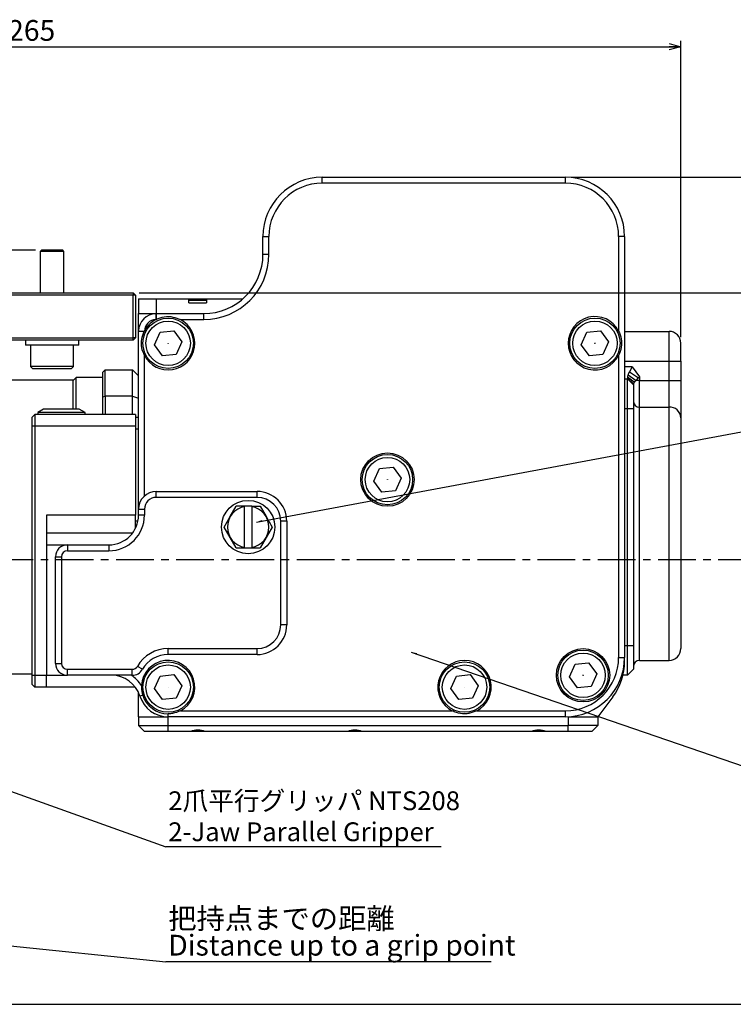
# Model space of a CAD drawing. Extents: x 0 to 841, y 0 to 594.
# Drawn here: x 575 to 696, y 198 to 364 of the extents above; entities that cross this region are included whole.
import ezdxf

# ---------------------------------------------------------------- set-up
doc = ezdxf.new("R2010")
doc.units = 0
doc.linetypes.add('CENTER', pattern=[10.16, 6.35, -1.27, 1.27, -1.27])
doc.layers.get('0').update_dxf_attribs({"linetype": 'CONTINUOUS'})
doc.styles.add('SLDTEXTSTYLE0', font='TXT', dxfattribs={"width": 0.7, "bigfont": 'bigfont'})
doc.styles.get("Standard").update_dxf_attribs({"font": 'txt', "bigfont": 'bigfont'})
doc.dimstyles.new('SLDDIMSTYLE0', dxfattribs={"dimtxt": 3.5, "dimasz": 2, "dimexe": 0, "dimexo": 0.0625, "dimgap": 0.875, "dimtad": 3, "dimdec": 3, "dimrnd": 1e-09, "dimzin": 12, "dimtxsty": 'SLDTEXTSTYLE0', "dimblk1": 'OPEN30', "dimblk2": 'OPEN30', "dimsah": 1, "dimcen": 0.09, "dimazin": 3, "dimtfac": 1, "dimtdec": 3, "dimtofl": 0, "dimtmove": 0, "dimatfit": 3, "dimtolj": 1, "dimtzin": 12})
doc.dimstyles.new('SLDDIMSTYLE1', dxfattribs={"dimtxt": 3.5, "dimasz": 2, "dimexe": 0, "dimexo": 0.0625, "dimgap": 0.875, "dimtad": 3, "dimdec": 3, "dimrnd": 1e-09, "dimzin": 12, "dimtxsty": 'SLDTEXTSTYLE0', "dimblk1": 'OPEN30', "dimblk2": 'OPEN30', "dimsah": 1, "dimcen": 0.09, "dimazin": 3, "dimtfac": 1, "dimtdec": 3, "dimtmove": 0, "dimatfit": 3, "dimtolj": 1, "dimtzin": 12})
doc.dimstyles.new('SLDDIMSTYLE3', dxfattribs={"dimtxt": 3.5, "dimasz": 2, "dimexe": 0, "dimexo": 0.0625, "dimgap": 0.875, "dimtad": 3, "dimdec": 0, "dimrnd": 1e-09, "dimzin": 12, "dimtxsty": 'SLDTEXTSTYLE0', "dimblk1": 'OPEN30', "dimblk2": 'OPEN30', "dimsah": 1, "dimcen": 0.09, "dimazin": 3, "dimtfac": 1, "dimtdec": 3, "dimtofl": 0, "dimtmove": 0, "dimatfit": 3, "dimtolj": 1, "dimtzin": 12})
doc.dimstyles.new('SLDDIMSTYLE4', dxfattribs={"dimtxt": 0.18, "dimasz": 2, "dimexe": 0, "dimexo": 0.0625, "dimgap": 0, "dimtad": 0, "dimtih": 1, "dimtoh": 1, "dimdec": 0, "dimrnd": 1e-09, "dimzin": 0, "dimtxsty": 'STANDARD', "dimblk1": 'OPEN30', "dimblk2": 'OPEN30', "dimsah": 1, "dimcen": 0.09, "dimazin": 3, "dimtfac": 2, "dimtdec": 0, "dimtofl": 0, "dimtmove": 0, "dimatfit": 3, "dimtolj": 1, "dimtzin": 0})
doc.dimstyles.new('SLDDIMSTYLE5', dxfattribs={"dimtxt": 0.18, "dimasz": 1, "dimexe": 0, "dimexo": 0.0625, "dimgap": 0, "dimtad": 0, "dimtih": 1, "dimtoh": 1, "dimdec": 0, "dimrnd": 1e-09, "dimzin": 0, "dimtxsty": 'STANDARD', "dimblk1": 'DOT', "dimblk2": 'DOT', "dimsah": 1, "dimcen": 0.09, "dimazin": 3, "dimtfac": 1, "dimtdec": 0, "dimtofl": 0, "dimtmove": 0, "dimatfit": 3, "dimtolj": 1, "dimtzin": 0})

# ---------------------------------------------------------------- blocks, each defined once
blk = doc.blocks.new('_OPEN30')
at = {"color": 0, "linetype": 'BYBLOCK'}
for p, q in [((-1, 0.267949), (0, 0)), ((0, 0), (-1, -0.267949)), ((0, 0), (-1, 0))]:
    blk.add_line(p, q, dxfattribs=at)
blk = doc.blocks.new('_D_3')
at = {"color": 7, "linetype": 'CONTINUOUS'}
for p, q in [((595.36, 318.15), (703.96, 318.15)), ((702.96, 273.15), (702.96, 318.15)), ((703.19, 273.15), (703.96, 273.15))]:
    blk.add_line(p, q, dxfattribs=at)
at = {"color": 7, "linetype": 'CONTINUOUS', "xscale": 2, "yscale": 2}
for p, rotation in [((702.96, 318.15), 90), ((702.96, 273.15), 270)]:
    blk.add_blockref('_OPEN30', p, dxfattribs=dict(at, rotation=rotation))
at = {"color": 7, "linetype": 'CONTINUOUS', "insert": (698.45, 304.13), "char_height": 3.5, "attachment_point": 1, "rotation": 90, "style": 'SLDTEXTSTYLE0'}
blk.add_mtext('45', dxfattribs=at)
blk = doc.blocks.new('_D_4')
at = {"color": 7, "linetype": 'CONTINUOUS'}
for p, q in [((563.75, 325.35), (563.75, 328.35)), ((577.87, 325.35), (562.75, 325.35)), ((563.75, 325.35), (563.75, 318.15)), ((563.75, 318.15), (563.75, 315.15))]:
    blk.add_line(p, q, dxfattribs=at)
at = {"color": 7, "linetype": 'CONTINUOUS', "xscale": 2, "yscale": 2}
for p, rotation in [((563.75, 325.35, -35.67), 270), ((563.75, 318.15, -35.67), 90)]:
    blk.add_blockref('_OPEN30', p, dxfattribs=dict(at, rotation=rotation))
at = {"color": 7, "linetype": 'CONTINUOUS', "insert": (559.24, 319), "char_height": 3.5, "attachment_point": 1, "rotation": 90, "style": 'SLDTEXTSTYLE0'}
blk.add_mtext('7.2', dxfattribs=at)
blk = doc.blocks.new('_D_6')
at = {"color": 7, "linetype": 'CONTINUOUS'}
for p, q in [((668.26, 337.65), (715.76, 337.65)), ((714.76, 198.15), (714.76, 337.65)), ((546.86, 198.15), (715.76, 198.15))]:
    blk.add_line(p, q, dxfattribs=at)
at = {"color": 7, "linetype": 'CONTINUOUS', "xscale": 2, "yscale": 2}
for p, rotation in [((714.76, 337.65, -35.67), 90), ((714.76, 198.15, -35.67), 270)]:
    blk.add_blockref('_OPEN30', p, dxfattribs=dict(at, rotation=rotation))
at = {"color": 7, "linetype": 'CONTINUOUS', "insert": (710.24, 270.59), "char_height": 3.5, "attachment_point": 1, "rotation": 90, "style": 'SLDTEXTSTYLE0'}
blk.add_mtext('140', dxfattribs=at)
blk = doc.blocks.new('_D_7')
at = {"color": 7, "linetype": 'CONTINUOUS'}
for p, q in [((421.76, 296.15), (421.76, 360.65)), ((686.76, 310.65), (686.76, 360.65)), ((421.76, 359.65), (686.76, 359.65))]:
    blk.add_line(p, q, dxfattribs=at)
at = {"color": 7, "linetype": 'CONTINUOUS', "xscale": 2, "yscale": 2, "rotation": 180}
blk.add_blockref('_OPEN30', (421.76, 359.65, -35.67), dxfattribs=at)
at = {"color": 7, "linetype": 'CONTINUOUS', "xscale": 2, "yscale": 2}
blk.add_blockref('_OPEN30', (686.76, 359.65, -35.67), dxfattribs=at)
at = {"color": 7, "linetype": 'CONTINUOUS', "insert": (573.26, 364.16), "char_height": 3.5, "attachment_point": 1, "style": 'SLDTEXTSTYLE0'}
blk.add_mtext('265', dxfattribs=at)
blk = doc.blocks.new('SW_NOTE_0_6')
at = {"color": 0, "linetype": 'CONTINUOUS'}
blk.add_line((54.87, 0), (0, 0), dxfattribs=at)
at = {"color": 0, "linetype": 'CONTINUOUS', "char_height": 3.5, "attachment_point": 1, "style": 'SLDTEXTSTYLE0'}
for s, insert in [('把持点までの距離', (0.42, 9.08)), ('Distance up to a grip point', (0.42, 4.58))]:
    blk.add_mtext(s, dxfattribs=dict(at, insert=insert))
blk = doc.blocks.new('SW_NOTE_0_7')
at = {"color": 0, "linetype": 'CONTINUOUS'}
blk.add_line((46.45, 0), (0, 0), dxfattribs=at)
at = {"color": 0, "linetype": 'CONTINUOUS', "char_height": 3.175, "attachment_point": 1, "style": 'SLDTEXTSTYLE0'}
for s, insert in [('2爪平行グリッパ NTS208', (0.42, 9.36)), ('2-Jaw Parallel Gripper', (0.42, 4.13))]:
    blk.add_mtext(s, dxfattribs=dict(at, insert=insert))

msp = doc.modelspace()

# ---------------------------------------------------------------- linework, layer by layer
at = {"color": 7, "linetype": 'CONTINUOUS'}
for p, q in [((626.2559, 337.6466), (667.2559, 337.6466)), ((616.2559, 324.6466), (616.2559, 327.6466)), ((677.2559, 327.6466), (677.2559, 256.6466)), ((578.8658, 325.3466), (578.6658, 325.1466)), ((578.6658, 325.1466), (578.6658, 318.1466)), ((582.6658, 325.1466), (578.6658, 325.1466)), ((582.4658, 325.3466), (578.8658, 325.3466)), ((582.6658, 325.1466), (582.4658, 325.3466)), ((582.6658, 318.1466), (582.6658, 325.1466)), ((594.3559, 317.7466), (502.7559, 317.7466)), ((502.86308, 318.1466), (594.3559, 318.1466)), ((594.3559, 318.1466), (594.3559, 317.7466)), ((594.3559, 318.1466), (594.7559, 317.7466)), ((594.3559, 310.5466), (594.3559, 317.7466)), ((594.7559, 317.7466), (594.3559, 317.7466)), ((594.7559, 317.7466), (594.7559, 310.5466)), ((595.2559, 317.1466), (598.2559, 317.1466)), ((595.2559, 317.1466), (595.2559, 314.6466)), ((598.2559, 317.1466), (603.76509, 317.1466)), ((603.76509, 316.4466), (603.76509, 317.1466)), ((603.76509, 317.1466), (606.7467, 317.1466)), ((606.7467, 317.0466), (603.76509, 317.0466)), ((606.7467, 316.8466), (603.76509, 316.8466)), ((603.76509, 316.4466), (605.2559, 316.4466)), ((605.2559, 316.4466), (606.7467, 316.4466)), ((606.7467, 317.1466), (606.7467, 316.4466)), ((606.7467, 317.1466), (612.87027, 317.1466)), ((595.2559, 314.6466), (598.2559, 314.6466)), ((595.2559, 311.6466), (595.2559, 314.6466)), ((598.2559, 314.6466), (606.2559, 314.6466)), ((595.2559, 281.6466), (595.2559, 311.6466)), ((597.95892, 309.40739), (598.90025, 311.51624)), ((598.90025, 311.51624), (601.19723, 311.75544)), ((601.19723, 311.75544), (602.55288, 309.8858)), ((669.95892, 309.40739), (670.90025, 311.51624)), ((670.90025, 311.51624), (673.19723, 311.75544)), ((673.19723, 311.75544), (674.55288, 309.8858)), ((677.2559, 311.6466), (684.7559, 311.6466)), ((542.59021, 310.5466), (594.3559, 310.5466)), ((594.3559, 310.1466), (542.7559, 310.1466)), ((576.1658, 310.1466), (576.1658, 309.3466)), ((580.6658, 309.3466), (576.1658, 309.3466)), ((577.0558, 309.3466), (577.0558, 305.7466)), ((585.1658, 309.3466), (580.6658, 309.3466)), ((584.2758, 305.7466), (584.2758, 309.3466)), ((585.1658, 309.3466), (585.1658, 310.1466)), ((594.3559, 310.1466), (594.3559, 310.5466)), ((594.7559, 310.5466), (594.3559, 310.5466)), ((594.7559, 310.5466), (594.3559, 310.1466)), ((599.31457, 307.53775), (597.95892, 309.40739)), ((602.55288, 309.8858), (601.61155, 307.77696)), ((671.31457, 307.53775), (669.95892, 309.40739)), ((674.55288, 309.8858), (673.61155, 307.77696)), ((686.7559, 306.6466), (686.7559, 309.6466)), ((601.61155, 307.77696), (599.31457, 307.53775)), ((673.61155, 307.77696), (671.31457, 307.53775)), ((577.0558, 305.7466), (577.4558, 305.3466)), ((584.2758, 305.7466), (577.0558, 305.7466)), ((583.8758, 305.3466), (584.2758, 305.7466)), ((678.53923, 305.6466), (678.06172, 304.83387)), ((686.7559, 306.6466), (686.7559, 303.39028)), ((583.8758, 305.3466), (577.4558, 305.3466)), ((589.6559, 305.1466), (589.2559, 304.7466)), ((589.2559, 300.59198), (589.2559, 304.7466)), ((589.6559, 300.73732), (589.6559, 305.1466)), ((589.6559, 305.1466), (594.2559, 305.1466)), ((594.2559, 300.73732), (594.2559, 305.1466)), ((595.2559, 304.1466), (594.2559, 305.1466)), ((679.7559, 303.9605), (679.62964, 303.81934)), ((584.28625, 303.3966), (540.7559, 303.3966)), ((584.7559, 303.86625), (584.2559, 303.36625)), ((584.2559, 298.5466), (584.2559, 303.36625)), ((589.2559, 303.86625), (584.7559, 303.86625)), ((584.7559, 298.5466), (584.7559, 303.86625)), ((677.2559, 303.6466), (677.7559, 303.6466)), ((677.7559, 303.75102), (677.7559, 303.6466)), ((677.7559, 298.6466), (677.7559, 303.6466)), ((677.7559, 303.6466), (678.7559, 302.6466)), ((678.7559, 302.80323), (678.7559, 302.6466)), ((678.7559, 302.6466), (678.7559, 298.6466)), ((679.21165, 303.39028), (679.62964, 303.81934)), ((686.7559, 303.39028), (686.7559, 297.09189)), ((589.2559, 300.59198), (589.6559, 300.73732)), ((589.6559, 300.73732), (589.6559, 297.6466)), ((594.2559, 300.73732), (589.6559, 300.73732)), ((594.2559, 297.6466), (594.2559, 300.73732)), ((594.2559, 300.73732), (595.2559, 300.37216)), ((589.2559, 297.6466), (589.2559, 300.59198)), ((577.7559, 297.6466), (577.2559, 297.1466)), ((577.7559, 297.6466), (577.7559, 295.6466)), ((594.7559, 297.6466), (577.7559, 297.6466)), ((579.2559, 298.5466), (578.2559, 297.96925)), ((578.2559, 297.96925), (578.2559, 297.6466)), ((586.2559, 297.96925), (578.2559, 297.96925)), ((585.2559, 298.5466), (579.2559, 298.5466)), ((586.2559, 297.96925), (585.2559, 298.5466)), ((586.2559, 297.6466), (586.2559, 297.96925)), ((594.7559, 297.6466), (594.7559, 295.6466)), ((677.7559, 258.6466), (677.7559, 298.6466)), ((678.7559, 298.6466), (678.7559, 258.6466)), ((577.2559, 297.1466), (577.2559, 295.6466)), ((577.2559, 295.6466), (577.2559, 253.6466)), ((577.7559, 295.6466), (577.7559, 253.6466)), ((595.2559, 297.1466), (594.7559, 297.1466)), ((594.7559, 295.6466), (594.7559, 280.6466)), ((686.7559, 297.09189), (686.7559, 258.1466)), ((634.95892, 286.40739), (635.90025, 288.51624)), ((635.90025, 288.51624), (638.19723, 288.75544)), ((638.19723, 288.75544), (639.55288, 286.8858)), ((636.31457, 284.53775), (634.95892, 286.40739)), ((639.55288, 286.8858), (638.61155, 284.77696)), ((598.2559, 284.6466), (615.2559, 284.6466)), ((638.61155, 284.77696), (636.31457, 284.53775)), ((595.2559, 280.6466), (595.2559, 281.6466)), ((610.72481, 280.3966), (611.73517, 282.1466)), ((613.1559, 282.1466), (611.73517, 282.1466)), ((613.1559, 282.1466), (613.1559, 282.09478)), ((614.3559, 282.1466), (613.1559, 282.1466)), ((613.1559, 275.19841), (613.1559, 282.09478)), ((614.3559, 282.1466), (615.77662, 282.1466)), ((614.3559, 282.09478), (614.3559, 282.1466)), ((614.3559, 282.09478), (614.3559, 275.19841)), ((615.77662, 282.1466), (616.78699, 280.3966)), ((579.7559, 280.6466), (579.7559, 277.6466)), ((594.7559, 278.46715), (594.7559, 280.6466)), ((609.71444, 278.6466), (610.72481, 280.3966)), ((616.78699, 280.3966), (617.79735, 278.6466)), ((620.2559, 279.6466), (620.2559, 262.1466)), ((579.7559, 277.6466), (594.2559, 277.6466)), ((579.7559, 277.6466), (579.7559, 275.6466)), ((610.72481, 276.8966), (609.71444, 278.6466)), ((617.79735, 278.6466), (616.78699, 276.8966)), ((611.73517, 275.1466), (610.72481, 276.8966)), ((616.78699, 276.8966), (615.77662, 275.1466)), ((579.7559, 275.6466), (579.7559, 253.6466)), ((583.2559, 275.6466), (590.2559, 275.6466)), ((611.73517, 275.1466), (613.1559, 275.1466)), ((613.1559, 275.19841), (613.1559, 275.1466)), ((613.1559, 275.1466), (614.3559, 275.1466)), ((614.3559, 275.1466), (614.3559, 275.19841)), ((614.3559, 275.1466), (615.77662, 275.1466)), ((581.2559, 255.6466), (581.2559, 273.6466)), ((677.7559, 253.6466), (677.7559, 258.6466)), ((678.7559, 258.6466), (678.7559, 254.6466)), ((615.2559, 257.1466), (600.2559, 257.1466)), ((668.90025, 255.51624), (671.19723, 255.75544)), ((671.19723, 255.75544), (672.55288, 253.8858)), ((677.2559, 255.97993), (677.2559, 256.6466)), ((679.7559, 256.1466), (684.7559, 256.1466)), ((667.95892, 253.40739), (668.90025, 255.51624)), ((678.7559, 254.6466), (677.7559, 253.6466)), ((558.7559, 253.8966), (577.2559, 253.8966)), ((577.2559, 253.6466), (577.2559, 252.1466)), ((577.7559, 253.6466), (577.7559, 251.6466)), ((579.7559, 251.6466), (579.7559, 253.6466)), ((594.19372, 253.6466), (583.2559, 253.6466)), ((597.95892, 251.40739), (598.90025, 253.51624)), ((598.90025, 253.51624), (601.19723, 253.75544)), ((601.19723, 253.75544), (602.55288, 251.8858)), ((647.95892, 251.40739), (648.90025, 253.51624)), ((648.90025, 253.51624), (651.19723, 253.75544)), ((651.19723, 253.75544), (652.55288, 251.8858)), ((669.31457, 251.53775), (667.95892, 253.40739)), ((672.55288, 253.8858), (671.61155, 251.77696)), ((677.7559, 253.6466), (676.97986, 253.6466)), ((577.7559, 251.6466), (577.2559, 252.1466)), ((579.7559, 251.6466), (577.7559, 251.6466)), ((594.7165, 251.6466), (579.7559, 251.6466)), ((599.31457, 249.53775), (597.95892, 251.40739)), ((602.55288, 251.8858), (601.61155, 249.77696)), ((649.31457, 249.53775), (647.95892, 251.40739)), ((652.55288, 251.8858), (651.61155, 249.77696)), ((671.61155, 251.77696), (669.31457, 251.53775)), ((595.2559, 246.6466), (595.2559, 250.74276)), ((601.61155, 249.77696), (599.31457, 249.53775)), ((651.61155, 249.77696), (649.31457, 249.53775)), ((675.2559, 249.97993), (672.7559, 246.6466)), ((595.2559, 246.6466), (595.2559, 245.1466)), ((595.2559, 246.6466), (600.2559, 246.6466)), ((667.2559, 246.6466), (600.2559, 246.6466)), ((667.7559, 246.6466), (672.7559, 246.6466)), ((672.7559, 246.6466), (672.7559, 245.1466)), ((595.2559, 245.1466), (600.2559, 245.1466)), ((595.2559, 245.1466), (596.2559, 244.1466)), ((600.2559, 244.1466), (596.2559, 244.1466)), ((600.2559, 245.1466), (667.7559, 245.1466)), ((604.0059, 244.1466), (600.2559, 244.1466)), ((606.5059, 244.1466), (604.0059, 244.1466)), ((604.27994, 244.2466), (605.2559, 244.2466)), ((605.2559, 244.2466), (606.23186, 244.2466)), ((630.5059, 244.1466), (606.5059, 244.1466)), ((633.0059, 244.1466), (630.5059, 244.1466)), ((630.77994, 244.2466), (631.7559, 244.2466)), ((631.7559, 244.2466), (632.73186, 244.2466)), ((661.5059, 244.1466), (633.0059, 244.1466)), ((664.0059, 244.1466), (661.5059, 244.1466)), ((661.77994, 244.2466), (662.7559, 244.2466)), ((662.7559, 244.2466), (663.73186, 244.2466)), ((667.7559, 244.1466), (664.0059, 244.1466)), ((672.7559, 245.1466), (667.7559, 245.1466)), ((671.7559, 244.1466), (667.7559, 244.1466)), ((671.7559, 244.1466), (672.7559, 245.1466))]:
    msp.add_line(p, q, dxfattribs=at)
at = {"color": 8, "linetype": 'CONTINUOUS'}
for p, q in [((626.2559, 336.6466), (626.2559, 337.6466)), ((667.2559, 337.6466), (667.2559, 336.6466)), ((667.2559, 336.6466), (626.2559, 336.6466)), ((616.2559, 327.6466), (617.2559, 327.6466)), ((617.2559, 324.6466), (617.2559, 327.6466)), ((676.2559, 327.6466), (676.2559, 311.70815)), ((677.2559, 327.6466), (676.2559, 327.6466)), ((616.2559, 324.6466), (617.2559, 324.6466)), ((598.2559, 317.1466), (598.2559, 314.6466)), ((598.16063, 314.64508), (598.19239, 313.64559)), ((598.2559, 314.6466), (598.2559, 313.67773)), ((606.2559, 313.6466), (606.2559, 314.6466)), ((602.31745, 313.6466), (606.2559, 313.6466)), ((596.22477, 311.6466), (595.2559, 311.6466)), ((595.25741, 311.74186), (596.2569, 311.71011)), ((684.7559, 306.6466), (684.7559, 311.6466)), ((596.2559, 283.88266), (596.2559, 307.58504)), ((676.2559, 307.58504), (676.2559, 256.6466)), ((677.2559, 306.6466), (684.7559, 306.6466)), ((678.53923, 305.6466), (677.2559, 305.6466)), ((678.53923, 305.6466), (679.7559, 303.9605)), ((684.7559, 303.39028), (684.7559, 306.6466)), ((684.7559, 306.6466), (686.7559, 306.6466)), ((677.83774, 304.31314), (679.21165, 303.39028)), ((678.06172, 304.83387), (679.62964, 303.81934)), ((679.7559, 303.9605), (679.7559, 303.39028)), ((678.89427, 303.05685), (677.7559, 303.91455)), ((678.7559, 302.80323), (677.7559, 303.75102)), ((679.7559, 303.39028), (679.21165, 303.39028)), ((679.7559, 298.89143), (679.7559, 303.39028)), ((679.7559, 303.39028), (684.7559, 303.39028)), ((684.7559, 298.89143), (684.7559, 303.39028)), ((684.7559, 303.39028), (686.7559, 303.39028)), ((677.2559, 298.6466), (677.7559, 298.6466)), ((677.7559, 298.6466), (678.7559, 298.6466)), ((679.7559, 256.1466), (679.7559, 298.89143)), ((679.7559, 298.89143), (684.7559, 298.89143)), ((684.7559, 256.1466), (684.7559, 298.89143)), ((577.7559, 295.6466), (577.2559, 295.6466)), ((594.7559, 295.6466), (577.7559, 295.6466)), ((595.2559, 295.1466), (594.7559, 295.1466)), ((598.2559, 283.6466), (598.2559, 284.6466)), ((615.2559, 283.6466), (615.2559, 284.6466)), ((615.2559, 283.6466), (598.2559, 283.6466)), ((595.2559, 281.6466), (596.2559, 281.6466)), ((596.2559, 281.6466), (596.2559, 280.6466)), ((594.7559, 280.6466), (579.7559, 280.6466)), ((595.15488, 279.6466), (594.7559, 279.6466)), ((596.2559, 280.6466), (595.2559, 280.6466)), ((620.2559, 279.6466), (619.2559, 279.6466)), ((619.2559, 262.1466), (619.2559, 279.6466)), ((579.7559, 275.6466), (583.2559, 275.6466)), ((583.2559, 275.6466), (583.2559, 274.6466)), ((583.2559, 274.6466), (590.2559, 274.6466)), ((590.2559, 275.6466), (590.2559, 274.6466)), ((581.2559, 273.6466), (582.2559, 273.6466)), ((582.2559, 273.6466), (582.2559, 255.6466)), ((620.2559, 262.1466), (619.2559, 262.1466)), ((600.2559, 257.1466), (600.2559, 258.1466)), ((600.2559, 258.1466), (615.2559, 258.1466)), ((615.2559, 257.1466), (615.2559, 258.1466)), ((677.2559, 258.6466), (677.7559, 258.6466)), ((677.7559, 258.6466), (678.7559, 258.6466)), ((676.2559, 256.6466), (677.2559, 256.6466)), ((581.2559, 255.6466), (582.2559, 255.6466)), ((583.2559, 253.6466), (583.2559, 254.6466)), ((583.2559, 254.6466), (594.19372, 254.6466)), ((594.19372, 253.6466), (594.19372, 254.6466)), ((595.92577, 254.6466), (595.05974, 255.1466)), ((577.2559, 253.6466), (577.7559, 253.6466)), ((577.7559, 253.6466), (579.7559, 253.6466)), ((579.7559, 253.6466), (583.2559, 253.6466)), ((595.96317, 250.2966), (595.4862, 250.1466)), ((602.31745, 247.6466), (648.19434, 247.6466)), ((652.31745, 247.6466), (667.2559, 247.6466)), ((667.2559, 247.6466), (667.2559, 246.6466)), ((600.2559, 246.6466), (600.2559, 247.1466)), ((600.2559, 245.1466), (600.2559, 246.6466)), ((667.7559, 246.6466), (667.7559, 245.1466)), ((600.2559, 244.1466), (600.2559, 245.1466)), ((667.7559, 244.1466), (667.7559, 245.1466))]:
    msp.add_line(p, q, dxfattribs=at)
at = {"color": 7, "linetype": 'CENTER'}
msp.add_line((560.98697, 273.1466), (702.19161, 273.1466), dxfattribs=at)
at = {"color": 7, "linetype": 'CONTINUOUS'}
for centre, radius in [((600.2559, 309.6466), 4.25), ((672.2559, 309.6466), 4.25), ((600.2559, 309.6466), 3.75), ((672.2559, 309.6466), 3.75), ((600.2559, 309.6466), 0.01664), ((672.2559, 309.6466), 0.01664), ((637.2559, 286.6466), 4.5), ((637.2559, 286.6466), 4.25), ((637.2559, 286.6466), 3.75), ((637.2559, 286.6466), 0.01664), ((613.7559, 278.6466), 4.5), ((670.2559, 253.6466), 4.5), ((670.2559, 253.6466), 4.25), ((600.2559, 251.6466), 4.25), ((650.2559, 251.6466), 4.25), ((670.2559, 253.6466), 3.75), ((600.2559, 251.6466), 3.75), ((650.2559, 251.6466), 3.75), ((670.2559, 253.6466), 0.01664), ((600.2559, 251.6466), 0.01664), ((650.2559, 251.6466), 0.01664)]:
    msp.add_circle(centre, radius, dxfattribs=at)
for centre, radius, start, end in [((626.2559, 327.6466), 10, 90, 180), ((667.2559, 327.6466), 10, 360, 90), ((606.2559, 324.6466), 10, 270, 0), ((598.2559, 311.6466), 3, 91.819693, 178.180307), ((598.2559, 311.6466), 3, 90, 91.819693), ((672.2559, 309.6466), 4.5, 27.2660445, 332.7339555), ((600.2559, 309.6466), 4.5, 207.2660445, 62.7339555), ((600.2559, 309.6466), 4.5, 117.2940624, 152.7059376), ((598.2559, 311.6466), 3, 178.180307, 180), ((684.7559, 309.6466), 2, 360, 90), ((598.2559, 281.6466), 3, 90, 180), ((615.2559, 279.6466), 5, 0, 90), ((613.7559, 278.6466), 3.5, 99.8708896, 260.1291104), ((613.7559, 278.6466), 3.5, 279.8708896, 80.1291104), ((590.2559, 280.6466), 5, 270, 0), ((583.2559, 273.6466), 2, 90, 180), ((615.2559, 262.1466), 5, 270, 0), ((684.7559, 258.1466), 2, 270, 0), ((600.2559, 251.6466), 4.5, 297.2660445, 176.8660036), ((600.2559, 252.1466), 5, 90, 150), ((650.2559, 251.6466), 4.5, 297.2660445, 242.7339555), ((667.2559, 256.6466), 10, 270, 0), ((667.2559, 255.97993), 10, 323.1301024, 0), ((679.7559, 255.1466), 1, 90, 180), ((583.2559, 255.6466), 2, 180, 270), ((594.19372, 255.6466), 2, 270, 330), ((590.7165, 248.6466), 5, 17.4576031, 90.0000087), ((600.2559, 251.6466), 5, 197.4576031, 270), ((600.2559, 251.6466), 4.5, 197.4576031, 270), ((605.2559, 241.1466), 3.25, 67.3801351, 112.6198649), ((631.7559, 241.1466), 3.25, 67.3801351, 112.6198649), ((662.7559, 241.1466), 3.25, 67.3801351, 112.6198649)]:
    msp.add_arc(centre, radius, start, end, dxfattribs=at)
at = {"color": 8, "linetype": 'CONTINUOUS'}
for centre, radius, start, end in [((626.2559, 327.6466), 9, 90, 180), ((667.2559, 327.6466), 9, 0, 90), ((606.2559, 324.6466), 11, 270, 0), ((598.2559, 311.6466), 2, 91.819693, 178.180307), ((679.70829, 299.84411), 0.95387, 183.1795381, 272.8605744), ((684.8511, 296.98608), 1.90773, 3.1795381, 92.8605744), ((598.2559, 281.6466), 2, 90, 180), ((615.2559, 279.6466), 4, 360, 90), ((590.2559, 280.6466), 6, 270, 0), ((583.2559, 273.6466), 1, 90, 180), ((615.2559, 262.1466), 4, 270, 0), ((600.2559, 252.1466), 6, 90, 150), ((667.2559, 256.6466), 9, 270, 0), ((583.2559, 255.6466), 1, 180, 270), ((594.19372, 255.6466), 1, 270, 330), ((590.7165, 248.6466), 6, 32.7519751, 56.4426902)]:
    msp.add_arc(centre, radius, start, end, dxfattribs=at)
at = {"color": 7, "linetype": 'CONTINUOUS'}
for points, knots in [([(598.2559, 313.67773), (598.6966, 313.84726), (599.59407, 314.19252), (601.0461, 314.16621), (601.90813, 313.81389), (602.31745, 313.6466)], [0, 0, 0, 0, 0.336296357, 0.684855573, 1, 1, 1, 1]), ([(598.19239, 313.64559), (598.19945, 313.64922), (598.21353, 313.65646), (598.2347, 313.66717), (598.24883, 313.67421), (598.2559, 313.67773)], [0, 0, 0, 0, 0.334671969, 0.667327776, 1, 1, 1, 1]), ([(596.2559, 307.58504), (596.08272, 308.01302), (595.72899, 308.88721), (595.71834, 310.33833), (596.05841, 311.21684), (596.22477, 311.6466)], [0, 0, 0, 0, 0.32882612, 0.671664851, 1, 1, 1, 1]), ([(596.2569, 311.71011), (596.25327, 311.70304), (596.24604, 311.68896), (596.23532, 311.66779), (596.22829, 311.65366), (596.22477, 311.6466)], [0, 0, 0, 0, 0.334671969, 0.667327776, 1, 1, 1, 1]), ([(676.2559, 311.70815), (676.42903, 311.28019), (676.78267, 310.40603), (676.79417, 308.93122), (676.43561, 308.03449), (676.2559, 307.58504)], [0, 0, 0, 0, 0.3235947681, 0.6609792179, 1, 1, 1, 1]), ([(677.83774, 304.31314), (677.82527, 304.27381), (677.80033, 304.19517), (677.76637, 304.05531), (677.76002, 303.97001), (677.7559, 303.91455)], [0, 0, 0, 0, 0.259144509, 0.518289498, 1, 1, 1, 1]), ([(678.06172, 304.83387), (678.03727, 304.7843), (677.98835, 304.68515), (677.90885, 304.50786), (677.86512, 304.38811), (677.83774, 304.31314)], [0, 0, 0, 0, 0.272106779, 0.544241675, 1, 1, 1, 1]), ([(677.7559, 303.91455), (677.7559, 303.88825), (677.75591, 303.84335), (677.7559, 303.79021), (677.7559, 303.7641), (677.7559, 303.75102)], [0, 0, 0, 0, 0.413444007, 0.706222127, 1, 1, 1, 1]), ([(678.89427, 303.05685), (678.87266, 303.02989), (678.82944, 302.97595), (678.77208, 302.8873), (678.76219, 302.83589), (678.7559, 302.80323)], [0, 0, 0, 0, 0.267111166, 0.534271934, 1, 1, 1, 1]), ([(678.89427, 303.05685), (678.91904, 303.0857), (678.96859, 303.14338), (679.0731, 303.25385), (679.15988, 303.3393), (679.21165, 303.39028)], [0, 0, 0, 0, 0.287454392, 0.574836416, 1, 1, 1, 1]), ([(595.76263, 251.89262), (595.77078, 251.45458), (595.78086, 250.91345), (595.93399, 250.39531), (595.96317, 250.2966)], [0, 0, 0, 0, 0.809476899, 1, 1, 1, 1]), ([(602.31745, 247.6466), (601.8888, 247.4666), (601.22546, 247.18806), (600.50928, 247.15743), (600.2559, 247.1466)], [0, 0, 0, 0, 0.646197802, 1, 1, 1, 1]), ([(652.31745, 247.6466), (651.88873, 247.47033), (651.22528, 247.19755), (650.04239, 247.11222), (649.0696, 247.24854), (648.41998, 247.54398), (648.19434, 247.6466)], [0, 0, 0, 0, 0.323120461, 0.500033365, 0.826345446, 1, 1, 1, 1])]:
    msp.add_open_spline(points, degree=3, knots=knots, dxfattribs=at)

# ---------------------------------------------------------------- block references
for name, p in [('SW_NOTE_0_7', (599.86014, 224.7074)), ('SW_NOTE_0_6', (599.86014, 205.28571))]:
    msp.add_blockref(name, p, dxfattribs=at)

# ---------------------------------------------------------------- dimensions: what is measured, and where the dimension line sits
dim = msp.add_linear_dim(base=(686.7559, 359.6467), p1=(421.7559, 295.1466), p2=(686.7559, 309.6466), dimstyle='SLDDIMSTYLE0', dxfattribs=at)
dim.commit()
dim.dimension.update_dxf_attribs({"geometry": '_D_7', "text_midpoint": (576.31819, 359.6467), "dimtype": 160})
for base, p1, p2, dimstyle, picture, middle in [((714.7559211953, 337.6465964564), (545.8624319669, 198.1465964563), (667.2558961953, 337.6465964564), 'SLDDIMSTYLE3', '_D_6', (714.7559211953, 273.6405531769)), ((563.74846, 318.1466), (578.8658, 325.3466), (594.3559, 318.1466), 'SLDDIMSTYLE1', '_D_4', (563.74846, 322.05181)), ((702.96491, 318.1466), (702.19161, 273.1466), (594.3559, 318.1466), 'SLDDIMSTYLE0', '_D_3', (702.96491, 306.1666))]:
    dim = msp.add_linear_dim(base=base, p1=p1, p2=p2, angle=90, dimstyle=dimstyle, dxfattribs=at)
    dim.commit()
    dim.dimension.update_dxf_attribs({"geometry": picture, "text_midpoint": middle, "dimtype": 160})

# ---------------------------------------------------------------- leaders
for points, dimstyle in [([(615.15697, 279.48872), (743.43758, 303.36495)], 'SLDDIMSTYLE5'), ([(641.24473, 257.55397), (742.83733, 222.63445)], 'SLDDIMSTYLE5'), ([(538.35479, 246.77867), (599.86014, 224.7074)], 'SLDDIMSTYLE5'), ([(514.33683, 214.22317), (599.86014, 205.28571)], 'SLDDIMSTYLE4')]:
    msp.add_leader(points, dimstyle=dimstyle, dxfattribs=at)

doc.saveas('drawing.dxf')
